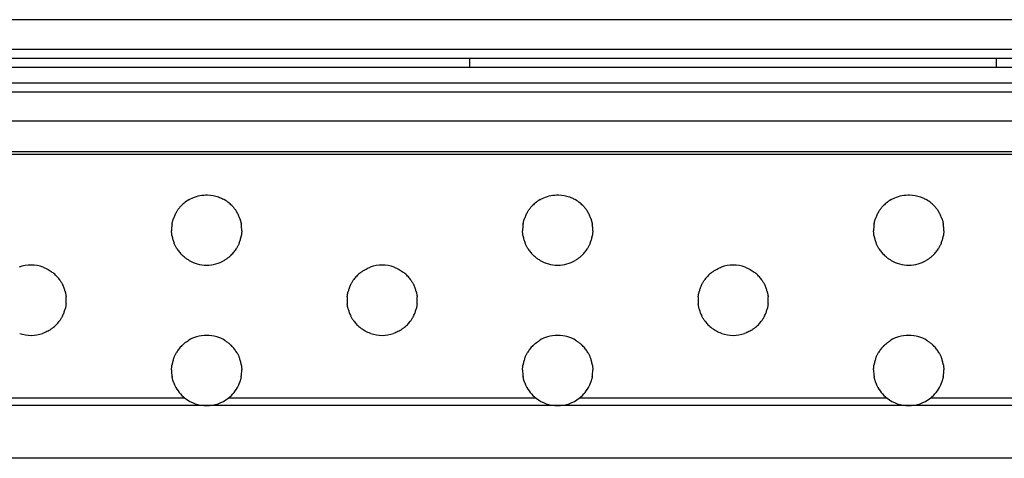
# Model space of a CAD drawing. Units: millimetres. Extents: x 35982 to 41201, y -2980 to 1021.
# Drawn here: x 39734 to 39790, y -1790 to -1765 of the extents above; entities that cross this region are included whole.
import ezdxf

# ---------------------------------------------------------------- set-up
doc = ezdxf.new("R2010")
doc.units = ezdxf.units.MM
doc.header["$LTSCALE"] = 0.5

msp = doc.modelspace()

# ---------------------------------------------------------------- linework, layer by layer
at = {"color": 7, "linetype": 'Continuous', "lineweight": 25}
for p, q in [((40206.362, -1765.055), (39706.362, -1765.055)), ((40208.862, -1766.755), (39703.862, -1766.755)), ((40208.862, -1767.255), (39703.862, -1767.255)), ((39759.362, -1767.755), (39759.362, -1767.255)), ((39789.362, -1767.755), (39789.362, -1767.255)), ((39703.362, -1767.755), (40209.362, -1767.755)), ((39703.362, -1768.655), (40209.362, -1768.655)), ((39703.362, -1769.155), (40209.362, -1769.155)), ((40209.362, -1770.83), (39703.362, -1770.83)), ((40209.362, -1772.58), (39703.362, -1772.58)), ((40209.362, -1772.723), (39703.362, -1772.723)), ((39743.128, -1786.605), (39725.596, -1786.605)), ((39763.128, -1786.605), (39745.596, -1786.605)), ((39783.128, -1786.605), (39765.596, -1786.605)), ((39803.128, -1786.605), (39785.596, -1786.605)), ((39744.362, -1787.03), (39724.362, -1787.03)), ((39764.362, -1787.03), (39744.362, -1787.03)), ((39784.362, -1787.03), (39764.362, -1787.03)), ((39804.362, -1787.03), (39784.362, -1787.03)), ((40209.362, -1790.03), (39703.362, -1790.03))]:
    msp.add_line(p, q, dxfattribs=at)
for centre, start, end in [((39744.362, -1777.03), 129.8299, 137.8717), ((39744.362, -1777.03), 120.1053, 129.8299), ((39744.362, -1777.03), 50.1701, 59.8947), ((39744.362, -1777.03), 42.1283, 50.1701), ((39764.362, -1777.03), 129.8299, 137.8717), ((39764.362, -1777.03), 120.1053, 129.8299), ((39764.362, -1777.03), 50.1701, 59.8947), ((39764.362, -1777.03), 42.1283, 50.1701), ((39784.362, -1777.03), 129.8299, 137.8717), ((39784.362, -1777.03), 120.1053, 129.8299), ((39784.362, -1777.03), 50.1701, 59.8947), ((39784.362, -1777.03), 42.1283, 50.1701), ((39744.362, -1777.03), 148.7552, 155.0682), ((39744.362, -1777.03), 24.9318, 31.2448), ((39764.362, -1777.03), 148.7552, 155.0682), ((39764.362, -1777.03), 24.9318, 31.2448), ((39784.362, -1777.03), 148.7552, 155.0682), ((39784.362, -1777.03), 24.9318, 31.2448), ((39744.362, -1777.03), 155.0682, 161.0718), ((39744.362, -1777.03), 18.9282, 24.9318), ((39764.362, -1777.03), 155.0682, 161.0718), ((39764.362, -1777.03), 18.9282, 24.9318), ((39784.362, -1777.03), 155.0682, 161.0718), ((39784.362, -1777.03), 18.9282, 24.9318), ((39744.362, -1777.03), 175.6914, 181.2622), ((39744.362, -1777.03), 170.0793, 175.6914), ((39744.362, -1777.03), 4.3086, 9.9207), ((39744.362, -1777.03), 358.7378, 4.3086), ((39764.362, -1777.03), 175.6914, 181.2622), ((39764.362, -1777.03), 170.0793, 175.6914), ((39764.362, -1777.03), 4.3086, 9.9207), ((39764.362, -1777.03), 358.7378, 4.3086), ((39784.362, -1777.03), 175.6914, 181.2622), ((39784.362, -1777.03), 170.0793, 175.6914), ((39784.362, -1777.03), 4.3086, 9.9207), ((39784.362, -1777.03), 358.7378, 4.3086), ((39744.362, -1777.03), 190.0277, 195.7405), ((39744.362, -1777.03), 195.7405, 201.6193), ((39744.362, -1777.03), 338.3807, 344.2595), ((39744.362, -1777.03), 344.2595, 349.9723), ((39764.362, -1777.03), 190.0277, 195.7405), ((39764.362, -1777.03), 195.7405, 201.6193), ((39764.362, -1777.03), 338.3807, 344.2595), ((39764.362, -1777.03), 344.2595, 349.9723), ((39784.362, -1777.03), 190.0277, 195.7405), ((39784.362, -1777.03), 195.7405, 201.6193), ((39784.362, -1777.03), 338.3807, 344.2595), ((39784.362, -1777.03), 344.2595, 349.9723), ((39744.362, -1777.03), 211.3682, 218.1477), ((39744.362, -1777.03), 218.1477, 225.6307), ((39744.362, -1777.03), 314.3693, 321.8523), ((39744.362, -1777.03), 321.8523, 328.6318), ((39764.362, -1777.03), 211.3682, 218.1477), ((39764.362, -1777.03), 218.1477, 225.6307), ((39764.362, -1777.03), 314.3693, 321.8523), ((39764.362, -1777.03), 321.8523, 328.6318), ((39784.362, -1777.03), 211.3682, 218.1477), ((39784.362, -1777.03), 218.1477, 225.6307), ((39784.362, -1777.03), 314.3693, 321.8523), ((39784.362, -1777.03), 321.8523, 328.6318), ((39744.362, -1777.03), 240.1056, 254.6013), ((39744.362, -1777.03), 285.3987, 299.8944), ((39764.362, -1777.03), 240.1056, 254.6013), ((39764.362, -1777.03), 285.3987, 299.8944), ((39784.362, -1777.03), 240.1056, 254.6013), ((39784.362, -1777.03), 285.3987, 299.8944), ((39734.362, -1781.03), 69.8414, 110.1586), ((39734.362, -1781.03), 43.5896, 51.873), ((39744.362, -1777.03), 254.6013, 285.3987), ((39754.362, -1781.03), 128.127, 136.4104), ((39754.362, -1781.03), 69.8414, 110.1586), ((39754.362, -1781.03), 43.5896, 51.873), ((39764.362, -1777.03), 254.6013, 285.3987), ((39774.362, -1781.03), 128.127, 136.4104), ((39774.362, -1781.03), 69.8414, 110.1586), ((39774.362, -1781.03), 43.5896, 51.873), ((39784.362, -1777.03), 254.6013, 285.3987), ((39734.362, -1781.03), 36.3227, 43.5896), ((39754.362, -1781.03), 136.4104, 143.6773), ((39754.362, -1781.03), 36.3227, 43.5896), ((39774.362, -1781.03), 136.4104, 143.6773), ((39774.362, -1781.03), 36.3227, 43.5896), ((39734.362, -1781.03), 20.0645, 26.1188), ((39734.362, -1781.03), 14.2363, 20.0645), ((39754.362, -1781.03), 159.9355, 165.7637), ((39754.362, -1781.03), 153.8812, 159.9355), ((39754.362, -1781.03), 20.0645, 26.1188), ((39754.362, -1781.03), 14.2363, 20.0645), ((39774.362, -1781.03), 159.9355, 165.7637), ((39774.362, -1781.03), 153.8812, 159.9355), ((39774.362, -1781.03), 20.0645, 26.1188), ((39774.362, -1781.03), 14.2363, 20.0645), ((39734.362, -1781.03), 354.2327, 359.8091), ((39734.362, -1781.03), 359.8091, 5.3836), ((39754.362, -1781.03), 174.6164, 180.1909), ((39754.362, -1781.03), 180.1909, 185.7673), ((39754.362, -1781.03), 354.2327, 359.8091), ((39754.362, -1781.03), 359.8091, 5.3836), ((39774.362, -1781.03), 174.6164, 180.1909), ((39774.362, -1781.03), 180.1909, 185.7673), ((39774.362, -1781.03), 354.2327, 359.8091), ((39774.362, -1781.03), 359.8091, 5.3836), ((39734.362, -1781.03), 339.5284, 345.3694), ((39754.362, -1781.03), 194.6306, 200.4716), ((39754.362, -1781.03), 339.5284, 345.3694), ((39774.362, -1781.03), 194.6306, 200.4716), ((39774.362, -1781.03), 339.5284, 345.3694), ((39734.362, -1781.03), 315.8809, 323.202), ((39734.362, -1781.03), 333.4551, 339.5284), ((39754.362, -1781.03), 200.4716, 206.5449), ((39754.362, -1781.03), 216.798, 224.1191), ((39754.362, -1781.03), 315.8809, 323.202), ((39754.362, -1781.03), 333.4551, 339.5284), ((39774.362, -1781.03), 200.4716, 206.5449), ((39774.362, -1781.03), 216.798, 224.1191), ((39774.362, -1781.03), 315.8809, 323.202), ((39774.362, -1781.03), 333.4551, 339.5284), ((39734.362, -1781.03), 307.5042, 315.8809), ((39754.362, -1781.03), 224.1191, 232.4958), ((39754.362, -1781.03), 307.5042, 315.8809), ((39774.362, -1781.03), 224.1191, 232.4958), ((39774.362, -1781.03), 307.5042, 315.8809), ((39734.362, -1781.03), 250.9803, 289.0197), ((39744.362, -1785.03), 106.7766, 120.6518), ((39744.362, -1785.03), 73.2234, 106.7766), ((39744.362, -1785.03), 59.3482, 73.2234), ((39754.362, -1781.03), 250.9803, 289.0197), ((39764.362, -1785.03), 106.7766, 120.6518), ((39764.362, -1785.03), 73.2234, 106.7766), ((39764.362, -1785.03), 59.3482, 73.2234), ((39774.362, -1781.03), 250.9803, 289.0197), ((39784.362, -1785.03), 106.7766, 120.6518), ((39784.362, -1785.03), 73.2234, 106.7766), ((39784.362, -1785.03), 59.3482, 73.2234), ((39744.362, -1785.03), 142.3362, 149.078), ((39744.362, -1785.03), 134.9127, 142.3362), ((39744.362, -1785.03), 37.6638, 45.0873), ((39744.362, -1785.03), 30.922, 37.6638), ((39764.362, -1785.03), 142.3362, 149.078), ((39764.362, -1785.03), 134.9127, 142.3362), ((39764.362, -1785.03), 37.6638, 45.0873), ((39764.362, -1785.03), 30.922, 37.6638), ((39784.362, -1785.03), 142.3362, 149.078), ((39784.362, -1785.03), 134.9127, 142.3362), ((39784.362, -1785.03), 37.6638, 45.0873), ((39784.362, -1785.03), 30.922, 37.6638), ((39744.362, -1785.03), 164.6558, 170.3598), ((39744.362, -1785.03), 158.7909, 164.6558), ((39744.362, -1785.03), 15.3442, 21.2091), ((39744.362, -1785.03), 9.6402, 15.3442), ((39764.362, -1785.03), 164.6558, 170.3598), ((39764.362, -1785.03), 158.7909, 164.6558), ((39764.362, -1785.03), 15.3442, 21.2091), ((39764.362, -1785.03), 9.6402, 15.3442), ((39784.362, -1785.03), 164.6558, 170.3598), ((39784.362, -1785.03), 158.7909, 164.6558), ((39784.362, -1785.03), 15.3442, 21.2091), ((39784.362, -1785.03), 9.6402, 15.3442), ((39744.362, -1785.03), 179.1197, 184.6916), ((39744.362, -1785.03), 355.3084, 0.8803), ((39764.362, -1785.03), 179.1197, 184.6916), ((39764.362, -1785.03), 355.3084, 0.8803), ((39784.362, -1785.03), 179.1197, 184.6916), ((39784.362, -1785.03), 355.3084, 0.8803), ((39744.362, -1785.03), 184.6916, 190.3086), ((39744.362, -1785.03), 349.6914, 355.3084), ((39764.362, -1785.03), 184.6916, 190.3086), ((39764.362, -1785.03), 349.6914, 355.3084), ((39784.362, -1785.03), 184.6916, 190.3086), ((39784.362, -1785.03), 349.6914, 355.3084), ((39744.362, -1785.03), 199.3323, 205.3536), ((39744.362, -1785.03), 205.3536, 231.9066), ((39744.362, -1785.03), 308.0934, 334.6464), ((39744.362, -1785.03), 334.6464, 340.6677), ((39764.362, -1785.03), 199.3323, 205.3536), ((39764.362, -1785.03), 205.3536, 231.9066), ((39764.362, -1785.03), 308.0934, 334.6464), ((39764.362, -1785.03), 334.6464, 340.6677), ((39784.362, -1785.03), 199.3323, 205.3536), ((39784.362, -1785.03), 205.3536, 231.9066), ((39784.362, -1785.03), 308.0934, 334.6464), ((39784.362, -1785.03), 334.6464, 340.6677), ((39744.362, -1785.03), 231.9066, 270), ((39744.362, -1785.03), 270, 308.0934), ((39764.362, -1785.03), 231.9066, 270), ((39764.362, -1785.03), 270, 308.0934), ((39784.362, -1785.03), 231.9066, 270), ((39784.362, -1785.03), 270, 308.0934)]:
    msp.add_arc(centre, 2, start, end, dxfattribs=at)
for points, knots in [([(39743.359, -1775.3), (39743.375, -1775.291), (39743.441, -1775.254), (39743.645, -1775.154), (39743.981, -1775.051), (39744.483, -1775.01), (39744.922, -1775.092), (39745.237, -1775.229), (39745.334, -1775.283), (39745.365, -1775.3)], [0, 0, 0, 0, 0.029638, 0.11919, 0.319184, 0.52434, 0.827682, 0.945713, 1, 1, 1, 1]), ([(39763.359, -1775.3), (39763.375, -1775.291), (39763.441, -1775.254), (39763.645, -1775.154), (39763.981, -1775.051), (39764.483, -1775.01), (39764.922, -1775.092), (39765.237, -1775.229), (39765.334, -1775.283), (39765.365, -1775.3)], [0, 0, 0, 0, 0.029638, 0.11919, 0.319184, 0.52434, 0.827682, 0.945713, 1, 1, 1, 1]), ([(39783.359, -1775.3), (39783.375, -1775.291), (39783.441, -1775.254), (39783.645, -1775.154), (39783.981, -1775.051), (39784.483, -1775.01), (39784.922, -1775.092), (39785.237, -1775.229), (39785.334, -1775.283), (39785.365, -1775.3)], [0, 0, 0, 0, 0.029638, 0.11919, 0.319184, 0.52434, 0.827682, 0.945713, 1, 1, 1, 1]), ([(39742.652, -1775.993), (39742.657, -1775.985), (39742.671, -1775.961), (39742.703, -1775.912), (39742.751, -1775.845), (39742.808, -1775.77), (39742.853, -1775.717), (39742.875, -1775.693), (39742.879, -1775.689)], [0, 0, 0, 0, 0.0949758, 0.2657318, 0.4634496, 0.6935712, 0.9483139, 1, 1, 1, 1]), ([(39745.845, -1775.689), (39745.853, -1775.697), (39745.878, -1775.725), (39745.928, -1775.785), (39745.989, -1775.867), (39746.04, -1775.942), (39746.063, -1775.979), (39746.072, -1775.993)], [0, 0, 0, 0, 0.101921, 0.344726, 0.589842, 0.842589, 1, 1, 1, 1]), ([(39762.652, -1775.993), (39762.657, -1775.985), (39762.671, -1775.961), (39762.703, -1775.912), (39762.751, -1775.845), (39762.808, -1775.77), (39762.853, -1775.717), (39762.875, -1775.693), (39762.879, -1775.689)], [0, 0, 0, 0, 0.094976, 0.265732, 0.46345, 0.693571, 0.948314, 1, 1, 1, 1]), ([(39765.845, -1775.689), (39765.853, -1775.697), (39765.878, -1775.725), (39765.928, -1775.785), (39765.989, -1775.867), (39766.04, -1775.942), (39766.063, -1775.979), (39766.072, -1775.993)], [0, 0, 0, 0, 0.101921, 0.344726, 0.589842, 0.842589, 1, 1, 1, 1]), ([(39782.652, -1775.993), (39782.657, -1775.985), (39782.671, -1775.961), (39782.703, -1775.912), (39782.751, -1775.845), (39782.808, -1775.77), (39782.853, -1775.717), (39782.875, -1775.693), (39782.879, -1775.689)], [0, 0, 0, 0, 0.094976, 0.265732, 0.46345, 0.693571, 0.948314, 1, 1, 1, 1]), ([(39785.845, -1775.689), (39785.853, -1775.697), (39785.878, -1775.725), (39785.928, -1775.785), (39785.989, -1775.867), (39786.04, -1775.942), (39786.063, -1775.979), (39786.072, -1775.993)], [0, 0, 0, 0, 0.101921, 0.344726, 0.589842, 0.842589, 1, 1, 1, 1]), ([(39742.392, -1776.686), (39742.394, -1776.672), (39742.4, -1776.642), (39742.413, -1776.582), (39742.429, -1776.514), (39742.448, -1776.447), (39742.462, -1776.404), (39742.469, -1776.385), (39742.47, -1776.382)], [0, 0, 0, 0, 0.166256, 0.35683, 0.551334, 0.751392, 0.955599, 1, 1, 1, 1]), ([(39746.254, -1776.382), (39746.256, -1776.389), (39746.264, -1776.412), (39746.279, -1776.461), (39746.298, -1776.529), (39746.315, -1776.599), (39746.326, -1776.652), (39746.33, -1776.677), (39746.332, -1776.686)], [0, 0, 0, 0, 0.0917544, 0.2866942, 0.4896366, 0.6934731, 0.8924859, 1, 1, 1, 1]), ([(39762.392, -1776.686), (39762.394, -1776.672), (39762.4, -1776.642), (39762.413, -1776.582), (39762.429, -1776.514), (39762.448, -1776.447), (39762.462, -1776.404), (39762.469, -1776.385), (39762.47, -1776.382)], [0, 0, 0, 0, 0.166256, 0.35683, 0.551334, 0.751392, 0.955599, 1, 1, 1, 1]), ([(39766.254, -1776.382), (39766.256, -1776.389), (39766.264, -1776.412), (39766.279, -1776.461), (39766.298, -1776.529), (39766.315, -1776.599), (39766.326, -1776.652), (39766.33, -1776.677), (39766.332, -1776.686)], [0, 0, 0, 0, 0.0917544, 0.2866942, 0.4896366, 0.6934731, 0.8924859, 1, 1, 1, 1]), ([(39782.392, -1776.686), (39782.394, -1776.672), (39782.4, -1776.642), (39782.413, -1776.582), (39782.429, -1776.514), (39782.448, -1776.447), (39782.462, -1776.404), (39782.469, -1776.385), (39782.47, -1776.382)], [0, 0, 0, 0, 0.166256, 0.35683, 0.551334, 0.751392, 0.955599, 1, 1, 1, 1]), ([(39786.254, -1776.382), (39786.256, -1776.389), (39786.264, -1776.412), (39786.279, -1776.461), (39786.298, -1776.529), (39786.315, -1776.599), (39786.326, -1776.652), (39786.33, -1776.677), (39786.332, -1776.686)], [0, 0, 0, 0, 0.0917544, 0.2866942, 0.4896366, 0.6934731, 0.8924859, 1, 1, 1, 1]), ([(39742.392, -1777.379), (39742.39, -1777.365), (39742.385, -1777.335), (39742.376, -1777.274), (39742.369, -1777.205), (39742.365, -1777.139), (39742.363, -1777.097), (39742.363, -1777.078), (39742.362, -1777.075)], [0, 0, 0, 0, 0.169487, 0.3663, 0.563577, 0.759175, 0.953205, 1, 1, 1, 1]), ([(39746.361, -1777.075), (39746.361, -1777.083), (39746.361, -1777.108), (39746.358, -1777.159), (39746.353, -1777.226), (39746.345, -1777.294), (39746.337, -1777.345), (39746.333, -1777.37), (39746.331, -1777.379)], [0, 0, 0, 0, 0.110338, 0.304231, 0.497853, 0.692109, 0.888138, 1, 1, 1, 1]), ([(39762.392, -1777.379), (39762.39, -1777.365), (39762.385, -1777.335), (39762.376, -1777.274), (39762.369, -1777.205), (39762.365, -1777.139), (39762.363, -1777.097), (39762.363, -1777.078), (39762.362, -1777.075)], [0, 0, 0, 0, 0.169487, 0.3663, 0.563577, 0.759175, 0.953205, 1, 1, 1, 1]), ([(39766.361, -1777.075), (39766.361, -1777.083), (39766.361, -1777.108), (39766.358, -1777.159), (39766.353, -1777.226), (39766.345, -1777.294), (39766.337, -1777.345), (39766.333, -1777.37), (39766.331, -1777.379)], [0, 0, 0, 0, 0.110338, 0.304231, 0.497853, 0.692109, 0.888138, 1, 1, 1, 1]), ([(39782.392, -1777.379), (39782.39, -1777.365), (39782.385, -1777.335), (39782.376, -1777.274), (39782.369, -1777.205), (39782.365, -1777.139), (39782.363, -1777.097), (39782.363, -1777.078), (39782.362, -1777.075)], [0, 0, 0, 0, 0.169487, 0.3663, 0.563577, 0.759175, 0.953205, 1, 1, 1, 1]), ([(39786.361, -1777.075), (39786.361, -1777.083), (39786.361, -1777.108), (39786.358, -1777.159), (39786.353, -1777.226), (39786.345, -1777.294), (39786.337, -1777.345), (39786.333, -1777.37), (39786.331, -1777.379)], [0, 0, 0, 0, 0.110338, 0.304231, 0.497853, 0.692109, 0.888138, 1, 1, 1, 1]), ([(39742.654, -1778.072), (39742.649, -1778.063), (39742.635, -1778.04), (39742.606, -1777.988), (39742.568, -1777.917), (39742.533, -1777.842), (39742.513, -1777.793), (39742.504, -1777.771), (39742.503, -1777.767)], [0, 0, 0, 0, 0.1017239, 0.2968906, 0.5149354, 0.7394371, 0.9513211, 1, 1, 1, 1]), ([(39746.221, -1777.767), (39746.219, -1777.774), (39746.21, -1777.794), (39746.191, -1777.84), (39746.161, -1777.906), (39746.125, -1777.976), (39746.093, -1778.034), (39746.076, -1778.062), (39746.07, -1778.072)], [0, 0, 0, 0, 0.074332, 0.253209, 0.445321, 0.65408, 0.876762, 1, 1, 1, 1]), ([(39762.654, -1778.072), (39762.649, -1778.063), (39762.635, -1778.04), (39762.606, -1777.988), (39762.568, -1777.917), (39762.533, -1777.842), (39762.513, -1777.793), (39762.504, -1777.771), (39762.503, -1777.767)], [0, 0, 0, 0, 0.101724, 0.296891, 0.514935, 0.739437, 0.951321, 1, 1, 1, 1]), ([(39766.221, -1777.767), (39766.219, -1777.774), (39766.21, -1777.794), (39766.191, -1777.84), (39766.161, -1777.906), (39766.125, -1777.976), (39766.093, -1778.034), (39766.076, -1778.062), (39766.07, -1778.072)], [0, 0, 0, 0, 0.074332, 0.253209, 0.445321, 0.65408, 0.876762, 1, 1, 1, 1]), ([(39782.654, -1778.072), (39782.649, -1778.063), (39782.635, -1778.04), (39782.606, -1777.988), (39782.568, -1777.917), (39782.533, -1777.842), (39782.513, -1777.793), (39782.504, -1777.771), (39782.503, -1777.767)], [0, 0, 0, 0, 0.101724, 0.296891, 0.514935, 0.739437, 0.951321, 1, 1, 1, 1]), ([(39786.221, -1777.767), (39786.219, -1777.774), (39786.21, -1777.794), (39786.191, -1777.84), (39786.161, -1777.906), (39786.125, -1777.976), (39786.093, -1778.034), (39786.076, -1778.062), (39786.07, -1778.072)], [0, 0, 0, 0, 0.074332, 0.253209, 0.445321, 0.65408, 0.876762, 1, 1, 1, 1]), ([(39743.365, -1778.764), (39743.336, -1778.747), (39743.258, -1778.701), (39743.14, -1778.617), (39743.036, -1778.529), (39742.985, -1778.481), (39742.966, -1778.463), (39742.963, -1778.46)], [0, 0, 0, 0, 0.208797, 0.566901, 0.806633, 0.975842, 1, 1, 1, 1]), ([(39745.76, -1778.46), (39745.754, -1778.467), (39745.727, -1778.493), (39745.656, -1778.557), (39745.546, -1778.645), (39745.439, -1778.717), (39745.378, -1778.753), (39745.359, -1778.764)], [0, 0, 0, 0, 0.067422, 0.264989, 0.555228, 0.856901, 1, 1, 1, 1]), ([(39763.365, -1778.764), (39763.336, -1778.747), (39763.258, -1778.701), (39763.14, -1778.617), (39763.036, -1778.529), (39762.985, -1778.481), (39762.966, -1778.463), (39762.963, -1778.46)], [0, 0, 0, 0, 0.208797, 0.566901, 0.806633, 0.975842, 1, 1, 1, 1]), ([(39765.76, -1778.46), (39765.754, -1778.467), (39765.727, -1778.493), (39765.656, -1778.557), (39765.546, -1778.645), (39765.439, -1778.717), (39765.378, -1778.753), (39765.359, -1778.764)], [0, 0, 0, 0, 0.067422, 0.264989, 0.555228, 0.856901, 1, 1, 1, 1]), ([(39783.365, -1778.764), (39783.336, -1778.747), (39783.258, -1778.701), (39783.14, -1778.617), (39783.036, -1778.529), (39782.985, -1778.481), (39782.966, -1778.463), (39782.963, -1778.46)], [0, 0, 0, 0, 0.208797, 0.566901, 0.806633, 0.975842, 1, 1, 1, 1]), ([(39785.76, -1778.46), (39785.754, -1778.467), (39785.727, -1778.493), (39785.656, -1778.557), (39785.546, -1778.645), (39785.439, -1778.717), (39785.378, -1778.753), (39785.359, -1778.764)], [0, 0, 0, 0, 0.067422, 0.264989, 0.555228, 0.856901, 1, 1, 1, 1]), ([(39735.051, -1779.153), (39735.073, -1779.161), (39735.186, -1779.204), (39735.342, -1779.282), (39735.501, -1779.385), (39735.568, -1779.435), (39735.597, -1779.457), (39735.597, -1779.457)], [0, 0, 0, 0, 0.1165609, 0.595608, 0.7961291, 0.9984827, 1, 1, 1, 1]), ([(39753.127, -1779.457), (39753.131, -1779.455), (39753.158, -1779.433), (39753.238, -1779.374), (39753.407, -1779.268), (39753.564, -1779.193), (39753.662, -1779.157), (39753.673, -1779.153)], [0, 0, 0, 0, 0.024437, 0.195241, 0.482691, 0.942502, 1, 1, 1, 1]), ([(39755.051, -1779.153), (39755.073, -1779.161), (39755.186, -1779.204), (39755.342, -1779.282), (39755.501, -1779.385), (39755.568, -1779.435), (39755.597, -1779.457), (39755.597, -1779.457)], [0, 0, 0, 0, 0.116561, 0.595608, 0.796129, 0.998483, 1, 1, 1, 1]), ([(39773.127, -1779.457), (39773.131, -1779.455), (39773.158, -1779.433), (39773.238, -1779.374), (39773.407, -1779.268), (39773.564, -1779.193), (39773.662, -1779.157), (39773.673, -1779.153)], [0, 0, 0, 0, 0.024437, 0.195241, 0.482691, 0.942502, 1, 1, 1, 1]), ([(39775.051, -1779.153), (39775.073, -1779.161), (39775.186, -1779.204), (39775.342, -1779.282), (39775.501, -1779.385), (39775.568, -1779.435), (39775.597, -1779.457), (39775.597, -1779.457)], [0, 0, 0, 0, 0.116561, 0.595608, 0.796129, 0.998483, 1, 1, 1, 1]), ([(39735.973, -1779.846), (39735.981, -1779.856), (39736, -1779.883), (39736.039, -1779.939), (39736.085, -1780.014), (39736.128, -1780.091), (39736.148, -1780.131), (39736.158, -1780.15)], [0, 0, 0, 0, 0.12587, 0.326978, 0.557418, 0.793406, 1, 1, 1, 1]), ([(39752.566, -1780.15), (39752.571, -1780.14), (39752.584, -1780.114), (39752.612, -1780.061), (39752.651, -1779.994), (39752.697, -1779.921), (39752.731, -1779.872), (39752.748, -1779.85), (39752.751, -1779.846)], [0, 0, 0, 0, 0.117297, 0.295417, 0.493776, 0.715396, 0.952438, 1, 1, 1, 1]), ([(39755.973, -1779.846), (39755.981, -1779.856), (39756, -1779.883), (39756.039, -1779.939), (39756.085, -1780.014), (39756.128, -1780.091), (39756.148, -1780.131), (39756.158, -1780.15)], [0, 0, 0, 0, 0.12587, 0.326978, 0.557418, 0.793406, 1, 1, 1, 1]), ([(39772.566, -1780.15), (39772.571, -1780.14), (39772.584, -1780.114), (39772.612, -1780.061), (39772.651, -1779.994), (39772.697, -1779.921), (39772.731, -1779.872), (39772.748, -1779.85), (39772.751, -1779.846)], [0, 0, 0, 0, 0.117297, 0.295417, 0.493776, 0.715396, 0.952438, 1, 1, 1, 1]), ([(39775.973, -1779.846), (39775.981, -1779.856), (39776, -1779.883), (39776.039, -1779.939), (39776.085, -1780.014), (39776.128, -1780.091), (39776.148, -1780.131), (39776.158, -1780.15)], [0, 0, 0, 0, 0.12587, 0.326978, 0.557418, 0.793406, 1, 1, 1, 1]), ([(39736.301, -1780.539), (39736.303, -1780.547), (39736.308, -1780.57), (39736.32, -1780.621), (39736.333, -1780.689), (39736.344, -1780.757), (39736.35, -1780.81), (39736.352, -1780.834), (39736.353, -1780.843)], [0, 0, 0, 0, 0.101216, 0.297048, 0.4968, 0.695879, 0.891732, 1, 1, 1, 1]), ([(39752.371, -1780.843), (39752.372, -1780.828), (39752.375, -1780.798), (39752.383, -1780.736), (39752.395, -1780.669), (39752.408, -1780.603), (39752.418, -1780.561), (39752.422, -1780.542), (39752.423, -1780.539)], [0, 0, 0, 0, 0.172844, 0.365271, 0.559078, 0.755793, 0.955419, 1, 1, 1, 1]), ([(39756.301, -1780.539), (39756.303, -1780.547), (39756.308, -1780.57), (39756.32, -1780.621), (39756.333, -1780.689), (39756.344, -1780.757), (39756.35, -1780.81), (39756.352, -1780.834), (39756.353, -1780.843)], [0, 0, 0, 0, 0.101216, 0.297048, 0.4968, 0.695879, 0.891732, 1, 1, 1, 1]), ([(39772.371, -1780.843), (39772.372, -1780.828), (39772.375, -1780.798), (39772.383, -1780.736), (39772.395, -1780.669), (39772.408, -1780.603), (39772.418, -1780.561), (39772.422, -1780.542), (39772.423, -1780.539)], [0, 0, 0, 0, 0.172844, 0.365271, 0.559078, 0.755793, 0.955419, 1, 1, 1, 1]), ([(39776.301, -1780.539), (39776.303, -1780.547), (39776.308, -1780.57), (39776.32, -1780.621), (39776.333, -1780.689), (39776.344, -1780.757), (39776.35, -1780.81), (39776.352, -1780.834), (39776.353, -1780.843)], [0, 0, 0, 0, 0.101216, 0.297048, 0.4968, 0.695879, 0.891732, 1, 1, 1, 1]), ([(39736.352, -1781.231), (39736.351, -1781.24), (39736.348, -1781.264), (39736.342, -1781.315), (39736.331, -1781.382), (39736.318, -1781.449), (39736.306, -1781.502), (39736.299, -1781.527), (39736.297, -1781.536)], [0, 0, 0, 0, 0.106235, 0.298245, 0.491292, 0.686971, 0.886022, 1, 1, 1, 1]), ([(39752.427, -1781.536), (39752.423, -1781.523), (39752.416, -1781.493), (39752.403, -1781.433), (39752.39, -1781.364), (39752.379, -1781.297), (39752.374, -1781.254), (39752.372, -1781.235), (39752.372, -1781.231)], [0, 0, 0, 0, 0.160763, 0.358367, 0.558731, 0.757274, 0.952333, 1, 1, 1, 1]), ([(39756.352, -1781.231), (39756.351, -1781.24), (39756.348, -1781.264), (39756.342, -1781.315), (39756.331, -1781.382), (39756.318, -1781.449), (39756.306, -1781.502), (39756.299, -1781.527), (39756.297, -1781.536)], [0, 0, 0, 0, 0.106235, 0.298245, 0.491292, 0.686971, 0.886022, 1, 1, 1, 1]), ([(39772.427, -1781.536), (39772.423, -1781.523), (39772.416, -1781.493), (39772.403, -1781.433), (39772.39, -1781.364), (39772.379, -1781.297), (39772.374, -1781.254), (39772.372, -1781.235), (39772.372, -1781.231)], [0, 0, 0, 0, 0.160763, 0.358367, 0.558731, 0.757274, 0.952333, 1, 1, 1, 1]), ([(39776.352, -1781.231), (39776.351, -1781.24), (39776.348, -1781.264), (39776.342, -1781.315), (39776.331, -1781.382), (39776.318, -1781.449), (39776.306, -1781.502), (39776.299, -1781.527), (39776.297, -1781.536)], [0, 0, 0, 0, 0.106235, 0.298245, 0.491292, 0.686971, 0.886022, 1, 1, 1, 1]), ([(39736.151, -1781.924), (39736.148, -1781.93), (39736.139, -1781.949), (39736.116, -1781.993), (39736.079, -1782.058), (39736.034, -1782.13), (39735.993, -1782.189), (39735.971, -1782.218), (39735.963, -1782.228)], [0, 0, 0, 0, 0.062568, 0.234839, 0.425984, 0.640782, 0.876018, 1, 1, 1, 1]), ([(39752.76, -1782.228), (39752.756, -1782.223), (39752.74, -1782.201), (39752.707, -1782.154), (39752.66, -1782.082), (39752.614, -1782.004), (39752.586, -1781.951), (39752.575, -1781.928), (39752.573, -1781.924)], [0, 0, 0, 0, 0.0748072, 0.2660069, 0.4906138, 0.7294794, 0.9529867, 1, 1, 1, 1]), ([(39756.151, -1781.924), (39756.148, -1781.93), (39756.139, -1781.949), (39756.116, -1781.993), (39756.079, -1782.058), (39756.034, -1782.13), (39755.993, -1782.189), (39755.971, -1782.218), (39755.963, -1782.228)], [0, 0, 0, 0, 0.062568, 0.234839, 0.425984, 0.640782, 0.876018, 1, 1, 1, 1]), ([(39772.76, -1782.228), (39772.756, -1782.223), (39772.74, -1782.201), (39772.707, -1782.154), (39772.66, -1782.082), (39772.614, -1782.004), (39772.586, -1781.951), (39772.575, -1781.928), (39772.573, -1781.924)], [0, 0, 0, 0, 0.0748072, 0.2660069, 0.4906138, 0.7294794, 0.9529867, 1, 1, 1, 1]), ([(39776.151, -1781.924), (39776.148, -1781.93), (39776.139, -1781.949), (39776.116, -1781.993), (39776.079, -1782.058), (39776.034, -1782.13), (39775.993, -1782.189), (39775.971, -1782.218), (39775.963, -1782.228)], [0, 0, 0, 0, 0.062568, 0.234839, 0.425984, 0.640782, 0.876018, 1, 1, 1, 1]), ([(39735.58, -1782.617), (39735.559, -1782.632), (39735.502, -1782.676), (39735.353, -1782.773), (39735.179, -1782.861), (39735.055, -1782.906), (39735.014, -1782.921)], [0, 0, 0, 0, 0.1304288, 0.3732395, 0.7898763, 1, 1, 1, 1]), ([(39753.71, -1782.921), (39753.681, -1782.911), (39753.555, -1782.865), (39753.39, -1782.783), (39753.235, -1782.684), (39753.174, -1782.64), (39753.147, -1782.619), (39753.144, -1782.617)], [0, 0, 0, 0, 0.147001, 0.640673, 0.811656, 0.98372, 1, 1, 1, 1]), ([(39755.58, -1782.617), (39755.559, -1782.632), (39755.502, -1782.676), (39755.353, -1782.773), (39755.179, -1782.861), (39755.055, -1782.906), (39755.014, -1782.921)], [0, 0, 0, 0, 0.130429, 0.373239, 0.789876, 1, 1, 1, 1]), ([(39773.71, -1782.921), (39773.681, -1782.911), (39773.555, -1782.865), (39773.39, -1782.783), (39773.235, -1782.684), (39773.174, -1782.64), (39773.147, -1782.619), (39773.144, -1782.617)], [0, 0, 0, 0, 0.147001, 0.640673, 0.811656, 0.98372, 1, 1, 1, 1]), ([(39775.58, -1782.617), (39775.559, -1782.632), (39775.502, -1782.676), (39775.353, -1782.773), (39775.179, -1782.861), (39775.055, -1782.906), (39775.014, -1782.921)], [0, 0, 0, 0, 0.130429, 0.373239, 0.789876, 1, 1, 1, 1]), ([(39742.95, -1783.614), (39742.955, -1783.609), (39742.98, -1783.585), (39743.044, -1783.525), (39743.147, -1783.439), (39743.255, -1783.363), (39743.318, -1783.325), (39743.342, -1783.31)], [0, 0, 0, 0, 0.055479, 0.247556, 0.527072, 0.817444, 1, 1, 1, 1]), ([(39745.382, -1783.31), (39745.393, -1783.317), (39745.447, -1783.349), (39745.556, -1783.423), (39745.673, -1783.518), (39745.744, -1783.584), (39745.767, -1783.608), (39745.774, -1783.614)], [0, 0, 0, 0, 0.084332, 0.417575, 0.759243, 0.933543, 1, 1, 1, 1]), ([(39762.95, -1783.614), (39762.955, -1783.609), (39762.98, -1783.585), (39763.044, -1783.525), (39763.147, -1783.439), (39763.255, -1783.363), (39763.318, -1783.325), (39763.342, -1783.31)], [0, 0, 0, 0, 0.0554785, 0.2475559, 0.5270719, 0.8174443, 1, 1, 1, 1]), ([(39765.382, -1783.31), (39765.393, -1783.317), (39765.447, -1783.349), (39765.556, -1783.423), (39765.673, -1783.518), (39765.744, -1783.584), (39765.767, -1783.608), (39765.774, -1783.614)], [0, 0, 0, 0, 0.084332, 0.417575, 0.759243, 0.933543, 1, 1, 1, 1]), ([(39782.95, -1783.614), (39782.955, -1783.609), (39782.98, -1783.585), (39783.044, -1783.525), (39783.147, -1783.439), (39783.255, -1783.363), (39783.318, -1783.325), (39783.342, -1783.31)], [0, 0, 0, 0, 0.0554785, 0.2475559, 0.5270719, 0.8174443, 1, 1, 1, 1]), ([(39785.382, -1783.31), (39785.393, -1783.317), (39785.447, -1783.349), (39785.556, -1783.423), (39785.673, -1783.518), (39785.744, -1783.584), (39785.767, -1783.608), (39785.774, -1783.614)], [0, 0, 0, 0, 0.084332, 0.417575, 0.759243, 0.933543, 1, 1, 1, 1]), ([(39742.497, -1784.307), (39742.502, -1784.295), (39742.513, -1784.268), (39742.537, -1784.212), (39742.568, -1784.144), (39742.605, -1784.074), (39742.632, -1784.027), (39742.644, -1784.006), (39742.646, -1784.003)], [0, 0, 0, 0, 0.135964, 0.31926, 0.516834, 0.730619, 0.954383, 1, 1, 1, 1]), ([(39746.078, -1784.003), (39746.08, -1784.007), (39746.092, -1784.027), (39746.117, -1784.071), (39746.153, -1784.139), (39746.188, -1784.214), (39746.213, -1784.272), (39746.223, -1784.299), (39746.226, -1784.307)], [0, 0, 0, 0, 0.058741, 0.247549, 0.460531, 0.684421, 0.899781, 1, 1, 1, 1]), ([(39762.497, -1784.307), (39762.502, -1784.295), (39762.513, -1784.268), (39762.537, -1784.212), (39762.568, -1784.144), (39762.605, -1784.074), (39762.632, -1784.027), (39762.644, -1784.006), (39762.646, -1784.003)], [0, 0, 0, 0, 0.1359641, 0.3192597, 0.5168342, 0.7306193, 0.9543827, 1, 1, 1, 1]), ([(39766.078, -1784.003), (39766.08, -1784.007), (39766.092, -1784.027), (39766.117, -1784.071), (39766.153, -1784.139), (39766.188, -1784.214), (39766.213, -1784.272), (39766.223, -1784.299), (39766.226, -1784.307)], [0, 0, 0, 0, 0.058741, 0.247549, 0.460531, 0.684421, 0.899781, 1, 1, 1, 1]), ([(39782.497, -1784.307), (39782.502, -1784.295), (39782.513, -1784.268), (39782.537, -1784.212), (39782.568, -1784.144), (39782.605, -1784.074), (39782.632, -1784.027), (39782.644, -1784.006), (39782.646, -1784.003)], [0, 0, 0, 0, 0.1359641, 0.3192597, 0.5168342, 0.7306193, 0.9543827, 1, 1, 1, 1]), ([(39786.078, -1784.003), (39786.08, -1784.007), (39786.092, -1784.027), (39786.117, -1784.071), (39786.153, -1784.139), (39786.188, -1784.214), (39786.213, -1784.272), (39786.223, -1784.299), (39786.226, -1784.307)], [0, 0, 0, 0, 0.058741, 0.247549, 0.460531, 0.684421, 0.899781, 1, 1, 1, 1]), ([(39742.362, -1785), (39742.362, -1784.985), (39742.363, -1784.954), (39742.366, -1784.892), (39742.372, -1784.825), (39742.38, -1784.759), (39742.386, -1784.717), (39742.39, -1784.699), (39742.39, -1784.696)], [0, 0, 0, 0, 0.176009, 0.369962, 0.563752, 0.758476, 0.954986, 1, 1, 1, 1]), ([(39746.334, -1784.696), (39746.335, -1784.704), (39746.339, -1784.728), (39746.347, -1784.78), (39746.354, -1784.847), (39746.359, -1784.915), (39746.361, -1784.967), (39746.362, -1784.991), (39746.362, -1785)], [0, 0, 0, 0, 0.1076734, 0.3036598, 0.5008538, 0.6968224, 0.8910904, 1, 1, 1, 1]), ([(39762.362, -1785), (39762.362, -1784.985), (39762.363, -1784.954), (39762.366, -1784.892), (39762.372, -1784.825), (39762.38, -1784.759), (39762.386, -1784.717), (39762.39, -1784.699), (39762.39, -1784.696)], [0, 0, 0, 0, 0.176009, 0.369962, 0.563752, 0.758476, 0.954986, 1, 1, 1, 1]), ([(39766.334, -1784.696), (39766.335, -1784.704), (39766.339, -1784.728), (39766.347, -1784.78), (39766.354, -1784.847), (39766.359, -1784.915), (39766.361, -1784.967), (39766.362, -1784.991), (39766.362, -1785)], [0, 0, 0, 0, 0.107673, 0.30366, 0.500854, 0.696822, 0.89109, 1, 1, 1, 1]), ([(39782.362, -1785), (39782.362, -1784.985), (39782.363, -1784.954), (39782.366, -1784.892), (39782.372, -1784.825), (39782.38, -1784.759), (39782.386, -1784.717), (39782.39, -1784.699), (39782.39, -1784.696)], [0, 0, 0, 0, 0.176009, 0.369962, 0.563752, 0.758476, 0.954986, 1, 1, 1, 1]), ([(39786.334, -1784.696), (39786.335, -1784.704), (39786.339, -1784.728), (39786.347, -1784.78), (39786.354, -1784.847), (39786.359, -1784.915), (39786.361, -1784.967), (39786.362, -1784.991), (39786.362, -1785)], [0, 0, 0, 0, 0.107673, 0.30366, 0.500854, 0.696822, 0.89109, 1, 1, 1, 1]), ([(39742.475, -1785.693), (39742.471, -1785.681), (39742.461, -1785.652), (39742.443, -1785.594), (39742.423, -1785.524), (39742.407, -1785.456), (39742.398, -1785.411), (39742.395, -1785.392), (39742.394, -1785.388)], [0, 0, 0, 0, 0.148329, 0.346297, 0.550753, 0.754041, 0.951546, 1, 1, 1, 1]), ([(39746.33, -1785.388), (39746.328, -1785.396), (39746.324, -1785.42), (39746.313, -1785.47), (39746.297, -1785.536), (39746.278, -1785.604), (39746.261, -1785.658), (39746.252, -1785.683), (39746.249, -1785.693)], [0, 0, 0, 0, 0.099385, 0.288776, 0.481571, 0.679815, 0.883411, 1, 1, 1, 1]), ([(39762.475, -1785.693), (39762.471, -1785.681), (39762.461, -1785.652), (39762.443, -1785.594), (39762.423, -1785.524), (39762.407, -1785.456), (39762.398, -1785.411), (39762.395, -1785.392), (39762.394, -1785.388)], [0, 0, 0, 0, 0.148329, 0.346297, 0.550753, 0.754041, 0.951546, 1, 1, 1, 1]), ([(39766.33, -1785.388), (39766.328, -1785.396), (39766.324, -1785.42), (39766.313, -1785.47), (39766.297, -1785.536), (39766.278, -1785.604), (39766.261, -1785.658), (39766.252, -1785.683), (39766.249, -1785.693)], [0, 0, 0, 0, 0.099385, 0.288776, 0.481571, 0.679815, 0.883411, 1, 1, 1, 1]), ([(39782.475, -1785.693), (39782.471, -1785.681), (39782.461, -1785.652), (39782.443, -1785.594), (39782.423, -1785.524), (39782.407, -1785.456), (39782.398, -1785.411), (39782.395, -1785.392), (39782.394, -1785.388)], [0, 0, 0, 0, 0.148329, 0.346297, 0.550753, 0.754041, 0.951546, 1, 1, 1, 1]), ([(39786.33, -1785.388), (39786.328, -1785.396), (39786.324, -1785.42), (39786.313, -1785.47), (39786.297, -1785.536), (39786.278, -1785.604), (39786.261, -1785.658), (39786.252, -1785.683), (39786.249, -1785.693)], [0, 0, 0, 0, 0.099385, 0.288776, 0.481571, 0.679815, 0.883411, 1, 1, 1, 1])]:
    msp.add_open_spline(points, degree=3, knots=knots, dxfattribs=at)

doc.saveas('drawing.dxf')
